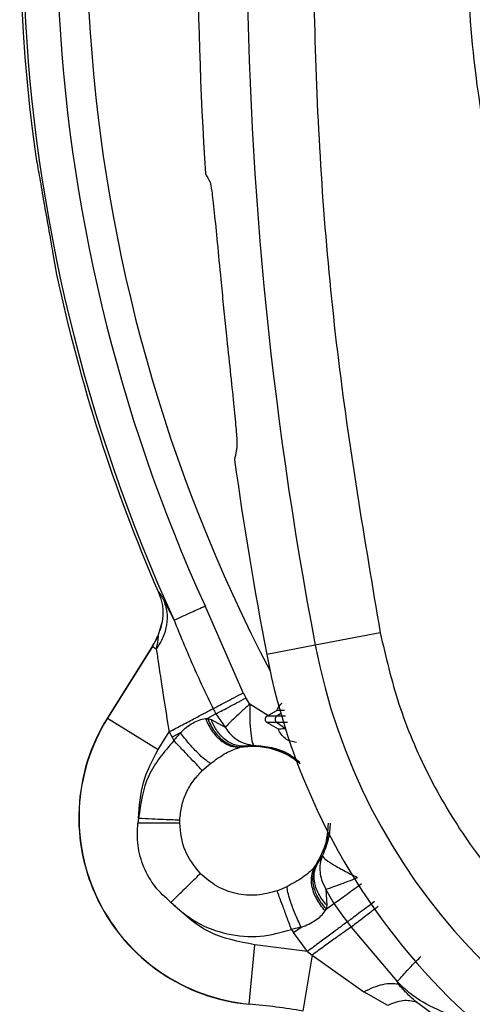
# Model space of a CAD drawing. Units: inches. Extents: x 0.4 to 10.6, y 0.4 to 8.1.
# Drawn here: x 7.9 to 7.9, y 2.7 to 2.7 of the extents above; entities that cross this region are included whole.
import ezdxf

# ---------------------------------------------------------------- set-up
doc = ezdxf.new("R2010")
doc.units = ezdxf.units.IN
doc.header["$MEASUREMENT"] = 0

msp = doc.modelspace()

# ---------------------------------------------------------------- linework, layer by layer
at = {"color": 7, "linetype": 'Continuous', "lineweight": 25}
for p, q in [((7.866708524308472, 2.725907653592833), (7.866707685163569, 2.725915335648313)), ((7.867954211053803, 2.718794144425813), (7.868236080594249, 2.717180635081207)), ((7.868298776358924, 2.716888777618364), (7.868300615610327, 2.716881269989175)), ((7.880130201762396, 2.715021464571017), (7.880380764357665, 2.7125625830496)), ((7.875475366567151, 2.694568231065182), (7.875494159576178, 2.694568286196209)), ((7.875494159617555, 2.694568286196369), (7.875682646227687, 2.694028907122729)), ((7.875546059368357, 2.694405608885501), (7.875682651322752, 2.694028908502825)), ((7.875868795248429, 2.693973810828813), (7.876614218628368, 2.6925190637028)), ((7.88154935243725, 2.687338766031492), (7.878835803593618, 2.693534905028336)), ((7.87577596590568, 2.69242336780797), (7.875468201809213, 2.691377680659364)), ((7.875775985537871, 2.692423364883298), (7.875620176396949, 2.691807094695911)), ((7.891331769213241, 2.691622398440125), (7.886693212649767, 2.69073439887669)), ((7.875444040165338, 2.691366272865916), (7.875468201802552, 2.691377680644393)), ((7.875054061002369, 2.690642463234288), (7.871860554125543, 2.685543085587478)), ((7.875068691148966, 2.690633301042951), (7.871875184348696, 2.68553392351838)), ((7.875068691148928, 2.690633301042962), (7.875054061002369, 2.690642463234288)), ((7.875346204796701, 2.690459506944186), (7.875068691148972, 2.69063330104296)), ((7.886693212648862, 2.690734398881935), (7.883228769543024, 2.690071170155192)), ((7.882015587138193, 2.686531142363144), (7.881744783689524, 2.686970958142511)), ((7.883250445372314, 2.685677412852036), (7.883946062964335, 2.686079027856043)), ((7.871860554125543, 2.685543085587478), (7.871875184272101, 2.685533923396153)), ((7.871875184272191, 2.685533923396218), (7.875476393288203, 2.683278650977885)), ((7.878852604799206, 2.685494784343338), (7.879000699392291, 2.68550666883121)), ((7.879599043356905, 2.685825955165732), (7.879000699392291, 2.68550666883121)), ((7.879000699772517, 2.685506668905502), (7.879264247813461, 2.685426602081093)), ((7.879264247648107, 2.685426601915109), (7.880259499369277, 2.684872282600328)), ((7.879599042596138, 2.685825953491644), (7.880259498896296, 2.684872282659045)), ((7.884062212957947, 2.684745047148667), (7.883250451583478, 2.685213717796734)), ((7.875476393497084, 2.683278651311329), (7.876269824880233, 2.684545599032589)), ((7.876269824880233, 2.684545599032589), (7.876475221811729, 2.684159031807707)), ((7.877060632239918, 2.684471416591098), (7.876475221822325, 2.684159031794877)), ((7.876475221811729, 2.684159031807707), (7.876606568103067, 2.683921902156526)), ((7.881441418275517, 2.683476855175043), (7.881285999112205, 2.683438213831936)), ((7.881441418275517, 2.683476855175043), (7.881668950954567, 2.683516952017274)), ((7.882315870487195, 2.683589324676546), (7.8816689509551, 2.683516952017311)), ((7.878631887279457, 2.681784480395727), (7.879218864370466, 2.682293203666611)), ((7.874085993556768, 2.6783892520244), (7.874033838544012, 2.678042054913376)), ((7.877023226238689, 2.678043992314322), (7.877027885295247, 2.678263703033532)), ((7.887213847728761, 2.675721864390689), (7.886863386803679, 2.67517330840016)), ((7.886623715239097, 2.674864425178598), (7.886726984356594, 2.674986833409136)), ((7.886863386803685, 2.675173308400156), (7.886726984356594, 2.674986833409136)), ((7.883968361650475, 2.6732126864921), (7.884683971002278, 2.673514897761865)), ((7.887457505332325, 2.67331033942645), (7.887515651925587, 2.67217265710188)), ((7.887457512763208, 2.673310342535177), (7.888021767997871, 2.672296823755109)), ((7.887395153997407, 2.671773183962516), (7.887471180350069, 2.671900828695047)), ((7.887471180350069, 2.671900828695047), (7.888021768013517, 2.672296823648068)), ((7.887515652247634, 2.672172656853849), (7.887471180324327, 2.671900828751801)), ((7.885686001451099, 2.670616876685817), (7.884992456400076, 2.670451940307864)), ((7.884992456400076, 2.670451940307864), (7.885147270288421, 2.670229420775424)), ((7.885147270288476, 2.670229420775463), (7.885685995985074, 2.670616884046102)), ((7.888977912127004, 2.670986229424558), (7.889262110013934, 2.670606707222825)), ((7.88926213084195, 2.670606723162685), (7.892547457283155, 2.666727623626604)), ((7.886131730077556, 2.668880036621723), (7.885147270288421, 2.670229420775424)), ((7.881984175711575, 2.665125706414832), (7.882372306347674, 2.669357055451212)), ((7.886131730077556, 2.668880036621723), (7.882372305455509, 2.669357055533061)), ((7.886483710513933, 2.668624288957471), (7.885805369673985, 2.664626971228409)), ((7.886131730077556, 2.668880036621723), (7.886483710513933, 2.66862428895747)), ((7.886483710513933, 2.668624288957471), (7.890160383414093, 2.666003006639882)), ((7.892614733906319, 2.66654862686325), (7.892547453578694, 2.666727619882114)), ((7.891864719977556, 2.665035330965136), (7.890160383414093, 2.666003006639882)), ((7.881982598905599, 2.665108516283331), (7.881984175711628, 2.66512570641483)), ((7.895213369638656, 2.664318352090839), (7.893908790475966, 2.665259505299143))]:
    msp.add_line(p, q, dxfattribs=at)
at = {"color": 1, "linetype": 'Continuous', "lineweight": 25}
for p, q in [((7.883307825828781, 2.685710541474023), (7.882015587138193, 2.686531142363144)), ((7.88394020663299, 2.685677412385818), (7.884231375194442, 2.685883238511449)), ((7.884575889398669, 2.685677412851959), (7.883940207994879, 2.685677412851959)), ((7.884567309209872, 2.68477042504148), (7.883940212365429, 2.685213717796842)), ((7.884718057655268, 2.685213717796842), (7.883940213067949, 2.685213717796842))]:
    msp.add_line(p, q, dxfattribs=at)
at = {"color": 1, "linetype": 'Continuous', "lineweight": 25, "flags": 128}
msp.add_lwpolyline([(7.886863386803677, 2.67517330840016), (7.887469158130682, 2.676562393363112), (7.887628214079946, 2.677346796234649)], dxfattribs=at)
at = {"color": 7, "linetype": 'Continuous', "lineweight": 25}
for centre, radius, start, end in [((8.155207691901241, 2.7421384805033), 0.2733905725798214, 169.1624907355429, 190.8375092644502), ((7.985128951743697, 2.742138480503297), 0.1195275590551183, 160.7644487023872, 187.9477208361493), ((7.985128951743697, 2.742138480503297), 0.1193211373844998, 160.7373871968198, 204.5727095627408), ((7.985128951743697, 2.742138480503298), 0.1147546668754412, 160.0514174668731, 207.6361299104368), ((8.155207691901241, 2.7421384805033), 0.2769179283000987, 176.3228160644068, 183.6771839355949), ((7.985128951743697, 2.742138480503297), 0.1195275590551183, 192.0522791638187, 203.4523099763545), ((8.155207691901241, 2.7421384805033), 0.2769179283001071, 187.9245645061423, 190.837509264451), ((7.869715351023383, 2.693985852999203), 0.006299212598425735, 327.9429693669789, 335.4266175773921), ((7.869715351023383, 2.693985852999203), 0.006316474896594333, 327.9429693669909, 335.6118665635898), ((7.929387222771321, 2.698907687663929), 0.04346931273726842, 190.8375092644408, 255.3550450671169), ((7.929387222771321, 2.698907687663927), 0.04699666845762313, 190.8375092644464, 255.3550450671213), ((7.985128951743697, 2.742138480503297), 0.1171825145987307, 207.8814795166905, 208.0851273470555), ((7.985128951743697, 2.742138480503297), 0.1196146398816583, 207.8814736244856, 208.0851273470553), ((7.883205312831099, 2.678438382337313), 0.01338582677165442, 147.9429693684807, 264.759073312388), ((7.883205312831099, 2.678438382337313), 0.01336856447348391, 147.9429687502726, 264.7590715418749), ((7.883384309851256, 2.685445567117471), 0.0002677165354333139, 120.0015349580004, 239.9999999928945), ((7.884126516132688, 2.685445567362632), 0.0002974278313327438, 128.7850291881436, 231.2162244682852), ((7.985128951743696, 2.742138480503297), 0.1196146402590585, 215.7245322627995, 216.5016280592729), ((7.877389278562123, 2.615032743328179), 0.05030326063590253, 80.3687168760398, 84.75907425346419)]:
    msp.add_arc(centre, radius, start, end, dxfattribs=at)
at = {"color": 1, "linetype": 'Continuous', "lineweight": 25}
for centre, radius, start, end in [((7.985128951743697, 2.742138480503298), 0.1168783166058266, 160.3640877745289, 204.5727095628247), ((7.882176195838185, 2.678043992314322), 0.005496415675874379, 54.97093946315267, 95.29516062209132)]:
    msp.add_arc(centre, radius, start, end, dxfattribs=at)
at = {"color": 7, "linetype": 'Continuous', "lineweight": 25}
msp.add_ellipse((8.165457747854934, 2.93745315989439), major_axis=(0.02048598750121755, 0.3903602184123636), ratio=0.8658262803885158, start_param=2.192925119427542, end_param=2.194766225238138, dxfattribs=at)
for points, knots in [([(8.027136204727228, 2.665244718667237), (8.023950291099993, 2.663647408519231), (8.017479664340566, 2.660403253467934), (8.00695493077341, 2.657050568345345), (7.996724732446992, 2.65509034187953), (7.987060246459931, 2.654389178878945), (7.978137687994563, 2.654645933198622), (7.969223149759682, 2.655813598744392), (7.960417274488606, 2.657914520498419), (7.951871896500568, 2.660904521316959), (7.943740165830387, 2.664738490730284), (7.936092169505351, 2.669342915107782), (7.928342587426618, 2.675156557567627), (7.920775277991402, 2.682323690044011), (7.913798019561783, 2.690868269065573), (7.908044780169109, 2.700026925157017), (7.903446529065471, 2.709816545522974), (7.900026159341654, 2.720304303545374), (7.898083882702217, 2.730544376719942), (7.897378915026415, 2.740206783570705), (7.897636605526245, 2.749129855212133), (7.898804017561056, 2.7580442485382), (7.900904998291002, 2.766850180121474), (7.903895018350473, 2.775395478827113), (7.907728852622209, 2.78352746856626), (7.91233378786535, 2.791174526732116), (7.918145350501002, 2.798927916433883), (7.925322344838861, 2.806477299209035), (7.933829935350897, 2.813522266105918), (7.940056131271772, 2.817214373853707), (7.94312169832817, 2.819032242103299)], [0, 0, 0, 0, 0.03881419698808528, 0.07883207489674159, 0.1199756739539032, 0.1521380528694974, 0.1843034458569383, 0.2171501812825435, 0.2499999949178908, 0.2828467304308959, 0.3156965441548575, 0.3478589233116042, 0.3800243165431857, 0.4211652453471824, 0.4611837684607193, 0.499999994939509, 0.5388135167532939, 0.5788320748958159, 0.619975673952839, 0.6521380528684545, 0.6843034458558842, 0.7171501812804195, 0.7499999949168189, 0.7828467304293752, 0.815696544153814, 0.8478589233117371, 0.8800243165421359, 0.9211652453460578, 0.9611844487649069, 1, 1, 1, 1]), ([(7.891331769198879, 2.79265456249133), (7.890205895107967, 2.785987521561389), (7.887950212555336, 2.772630141704502), (7.886488696168094, 2.752321243546368), (7.886488659330066, 2.73195635806581), (7.887950128428643, 2.711647177867742), (7.890205872198886, 2.698289528631807), (7.891331769213368, 2.691622398440149)], [0, 0, 0, 0, 0.1995328134743543, 0.3997628950380602, 0.6002289834275251, 0.8004644853848845, 1, 1, 1, 1]), ([(7.866749497433713, 2.725611467132905), (7.866827152739694, 2.725180719683439), (7.866982462649076, 2.724319228681653), (7.867284434642354, 2.722567441786042), (7.867609210229713, 2.7207216126015), (7.867835644421467, 2.719458080351131), (7.867942833191047, 2.718857856885954), (7.867954211053804, 2.718794144425813)], [0, 0, 0, 0, 0.2427783212507962, 0.4855544459887159, 0.7283649614189578, 0.9711665111867763, 1, 1, 1, 1]), ([(7.87919234222094, 2.723775662786835), (7.879227942330172, 2.723624578073251), (7.879299140699045, 2.723322416495638), (7.879474277812003, 2.721742709445826), (7.879626145671564, 2.7202009734625), (7.879699559548831, 2.719455688603768)], [0, 0, 0, 0, 0.3406392958195678, 0.6812608938348147, 1, 1, 1, 1]), ([(7.879699559548831, 2.719455688603768), (7.879782851204468, 2.718595980623933), (7.879919827651961, 2.717182156585259), (7.880070966385717, 2.715629854097105), (7.880130201762396, 2.715021464571017)], [0, 0, 0, 0, 0.608072826829154, 1, 1, 1, 1]), ([(7.880380764357665, 2.7125625830496), (7.880474120532861, 2.711685029513375), (7.880660843930788, 2.709929818593431), (7.880899754090104, 2.707661477037858), (7.881061257137054, 2.705976037039844), (7.881116846174905, 2.70513455383233), (7.88110535651327, 2.70494529855896), (7.881101379897744, 2.704879796590109)], [0, 0, 0, 0, 0.2173540918991635, 0.4347339049382803, 0.6515601182236921, 0.8794036336424299, 1, 1, 1, 1]), ([(7.881101379897744, 2.704879796590109), (7.881086507382169, 2.704786122026546), (7.881033854149823, 2.704454485556882), (7.880975836483981, 2.704166598443881), (7.880934206580113, 2.703960028381724)], [0, 0, 0, 0, 0.2824615871032535, 1, 1, 1, 1]), ([(7.875475366567151, 2.694568231065182), (7.875481292191309, 2.694554576234393), (7.875493711618355, 2.69452595727878), (7.875519780053265, 2.694465964781655), (7.875535116596177, 2.694430740989566), (7.87554605921403, 2.694405608826578)], [0, 0, 0, 0, 0.2072507125055535, 0.4343736684390911, 1, 1, 1, 1]), ([(7.875494159617633, 2.694568286196333), (7.875525272085801, 2.69454072540545), (7.875589346624771, 2.69448396536443), (7.875773870195502, 2.694147103671197), (7.875868795248429, 2.693973810828813)], [0, 0, 0, 0, 0.4855667893789582, 1, 1, 1, 1]), ([(7.875868795656453, 2.693973811037943), (7.875962435570638, 2.693688464255263), (7.876149715384035, 2.693117770735525), (7.876119694140156, 2.692190557798396), (7.875875577561, 2.691274255013239), (7.875522662692164, 2.690731089479314), (7.875346205230784, 2.690459506670857)], [0, 0, 0, 0, 0.2500000004656381, 0.4999999609602036, 0.7499999422829925, 1, 1, 1, 1]), ([(7.875682646227688, 2.694028907122729), (7.875713756086265, 2.693909982076259), (7.875778496523328, 2.693662495914686), (7.875847501546507, 2.693097117182912), (7.875804340656115, 2.692690611801996), (7.87577596590568, 2.692423367807971)], [0, 0, 0, 0, 0.2406433719341648, 0.5007852104772251, 1, 1, 1, 1]), ([(7.876614219363232, 2.692519062237919), (7.87665308253383, 2.692536832870138), (7.876733392383553, 2.692573555473594), (7.877205126925121, 2.692789261090923), (7.877903030097963, 2.693108384652195), (7.878498472449124, 2.693380656862749), (7.878835803629382, 2.693534905054801)], [0, 0, 0, 0, 0.2419851374541108, 0.5000567304390666, 0.7167711486176662, 1, 1, 1, 1]), ([(7.876614219441807, 2.692519062273849), (7.877040227631232, 2.691467984520991), (7.877889564129236, 2.6893724410082), (7.878897282394034, 2.687256190461116), (7.87939955171787, 2.686201403852116)], [0, 0, 0, 0, 0.5015776319806461, 1, 1, 1, 1]), ([(7.891331769213368, 2.691622398440149), (7.891729505319802, 2.68991210041928), (7.892537013659923, 2.68643974803889), (7.894664330533504, 2.681444374572072), (7.897479510214995, 2.676687548525208), (7.900996665743958, 2.672343733846755), (7.905097341337012, 2.66854589648107), (7.909656730410829, 2.665421060172917), (7.914499816929378, 2.662966728058577), (7.917910883877425, 2.661930425472989), (7.919590995919982, 2.661419997363456)], [0, 0, 0, 0, 0.1206522854353946, 0.2449557009474072, 0.3718181758530738, 0.4999999999999992, 0.6281818241469254, 0.755044299052591, 0.8793477145646033, 1, 1, 1, 1]), ([(7.875468201809136, 2.691377680659007), (7.875471519683182, 2.691377307560103), (7.875478399410119, 2.691376533926582), (7.875477000196741, 2.691299091665893), (7.8754448166045, 2.691025660413353), (7.875385495100557, 2.690685081774766), (7.875346204796687, 2.690459506944195)], [0, 0, 0, 0, 0.1054397294155664, 0.2186329367705974, 0.4824785734240261, 1, 1, 1, 1]), ([(7.875346204796701, 2.690459506944186), (7.875399436746173, 2.690127400706679), (7.875509812083473, 2.689438785347885), (7.875795142979046, 2.687444396984175), (7.876065637127639, 2.685729601352818), (7.87626420229086, 2.684578202157798), (7.876269824880233, 2.684545599032589)], [0, 0, 0, 0, 0.2318754835577472, 0.4807889803705527, 0.9852979731480329, 1, 1, 1, 1]), ([(7.884301882556541, 2.686571111774661), (7.884245998300518, 2.686528606832173), (7.884081150704552, 2.686403225587358), (7.884008998336491, 2.686236609069123), (7.883961306024312, 2.686126476481443)], [0, 0, 0, 0, 0.3390055869221864, 1, 1, 1, 1]), ([(7.882015587138191, 2.686531142363143), (7.88201553349689, 2.686162709075672), (7.882015422396461, 2.685399619887151), (7.882079855243225, 2.684424150560021), (7.882185586264262, 2.683748196305681), (7.882274146611233, 2.683640203398639), (7.882315870274247, 2.683589324423847)], [0, 0, 0, 0, 0.2414135049412922, 0.5000092061391396, 0.7644380571474239, 1, 1, 1, 1]), ([(7.884503378984237, 2.686075517121443), (7.884339683021368, 2.686076541049134), (7.88401903338319, 2.686078546731117), (7.883970043021987, 2.68607886981918), (7.883946062900602, 2.686079027966432)], [0, 0, 0, 0, 0.5105134806935675, 1, 1, 1, 1]), ([(7.877060632239918, 2.684471416591098), (7.877204156016204, 2.684610665083197), (7.877486639320801, 2.684884733779171), (7.877946744052275, 2.68519166588819), (7.878408915794354, 2.685410312795856), (7.878704161199196, 2.685466522970013), (7.878852604799206, 2.685494784343338)], [0, 0, 0, 0, 0.2568006955974249, 0.5054347857331377, 0.7513423083289487, 1, 1, 1, 1]), ([(7.878852605034563, 2.685494784554479), (7.879012188738999, 2.685166547365958), (7.879331361250361, 2.684510062493942), (7.879998734112413, 2.683859855802197), (7.880669436096317, 2.683487401103267), (7.881080478185194, 2.683454609843293), (7.881285999305744, 2.683438214207234)], [0, 0, 0, 0, 0.2797540029282681, 0.5595169506419695, 0.7797583937565635, 1, 1, 1, 1]), ([(7.879000699772517, 2.685506668905502), (7.879154744673701, 2.685178955566904), (7.879462839315394, 2.684523518594587), (7.880129132914043, 2.683880498007774), (7.880807761695748, 2.683516698593415), (7.881230199494102, 2.683490136227598), (7.881441418478028, 2.68347685503936)], [0, 0, 0, 0, 0.2797555596297726, 0.5595199077853225, 0.7797598655238802, 1, 1, 1, 1]), ([(7.881668950955508, 2.683516952012904), (7.881397485521154, 2.683535867600462), (7.880854547419584, 2.683573699279561), (7.880148557529183, 2.684047266991316), (7.879601055575043, 2.684679031775907), (7.879376516981148, 2.685177411815298), (7.879264247648107, 2.685426601915109)], [0, 0, 0, 0, 0.2797692618152547, 0.5595459777373698, 0.7797729180651521, 1, 1, 1, 1]), ([(7.883940207292516, 2.685677412851959), (7.883720828099023, 2.685677412851959), (7.883328623000123, 2.685677412851959), (7.883274357368803, 2.685677412851959), (7.883250445117556, 2.685677412851959)], [0, 0, 0, 0, 0.5593481423582186, 1, 1, 1, 1]), ([(7.883940212365429, 2.685213717796842), (7.883720833506091, 2.685213717796842), (7.883328628988896, 2.685213717796842), (7.8832743635128, 2.685213717796842), (7.883250451328736, 2.685213717796842)], [0, 0, 0, 0, 0.5593481199760538, 0.9999999999999999, 0.9999999999999999, 0.9999999999999999, 0.9999999999999999]), ([(7.877060633110965, 2.684471417055931), (7.876981736187813, 2.684383260118939), (7.876823903893413, 2.684206903284261), (7.876679025130717, 2.684016917959306), (7.876606568103067, 2.683921902156526)], [0, 0, 0, 0, 0.4998781995220402, 0.9999999999999999, 0.9999999999999999, 0.9999999999999999, 0.9999999999999999]), ([(7.879218863019918, 2.68229320416755), (7.879092454309777, 2.682373674429876), (7.878839634865559, 2.682534616242942), (7.878291620627608, 2.683049357956288), (7.877678781268488, 2.683706214314139), (7.877266678748124, 2.684216348801845), (7.877060629183219, 2.684471413947146)], [0, 0, 0, 0, 0.2499980608199295, 0.5000001243756059, 0.7500021190492224, 0.9999999999999999, 0.9999999999999999, 0.9999999999999999, 0.9999999999999999]), ([(7.880259499236482, 2.684872282014533), (7.880389809363495, 2.68469143220599), (7.880650381591011, 2.684329799242091), (7.881145710838295, 2.683944574985662), (7.881705135290722, 2.683668200648437), (7.882103310093413, 2.683616776502104), (7.882315870274247, 2.683589324423847)], [0, 0, 0, 0, 0.250050315459395, 0.5000084735033616, 0.733086351599265, 1, 1, 1, 1]), ([(7.884583324544754, 2.684759105563693), (7.884427031285798, 2.684754898064857), (7.884127815294677, 2.68474684300898), (7.884083418509859, 2.684745628100545), (7.884062212057083, 2.684745047790542)], [0, 0, 0, 0, 0.5223426006381962, 1, 1, 1, 1]), ([(7.879218864370466, 2.682293203666611), (7.879587428366248, 2.682560892359573), (7.880302659476682, 2.683080366001351), (7.880964978221393, 2.683321390889791), (7.881285999112205, 2.683438213831937)], [0, 0, 0, 0, 0.5153075564067511, 1, 1, 1, 1]), ([(7.876388773676138, 2.672380396552904), (7.875993650581589, 2.672738768365641), (7.875200265438518, 2.673458358983965), (7.874415749201245, 2.674878305019409), (7.873961688824423, 2.676436695774008), (7.874009841525649, 2.677508111982382), (7.874033838544012, 2.678042054913376)], [0, 0, 0, 0, 0.2488449979678731, 0.4996668811275605, 0.7506577463772107, 1, 1, 1, 1]), ([(7.877023226243067, 2.678043992314322), (7.876862276526326, 2.678043757015578), (7.876540372659575, 2.678043286411609), (7.875740055307367, 2.678042709663853), (7.874882312396061, 2.678042285048213), (7.874316663170128, 2.678042131624061), (7.874033838461807, 2.678042054911959)], [0, 0, 0, 0, 0.279766567667806, 0.5595408413468602, 0.7797703464235496, 1, 1, 1, 1]), ([(7.878493290115615, 2.674439886098824), (7.878072225316252, 2.674968119602279), (7.877229366644782, 2.676025501244299), (7.877091979323643, 2.677370774070653), (7.877023226243058, 2.678043992314322)], [0, 0, 0, 0, 0.4995675000043494, 1, 1, 1, 1]), ([(7.887763334296527, 2.678043992314322), (7.887738916109591, 2.677675326362266), (7.887689064454228, 2.676922665731337), (7.887374389478518, 2.676127529317144), (7.887213847646938, 2.675721864214597)], [0, 0, 0, 0, 0.4898169731562382, 1, 1, 1, 1]), ([(7.887213847257885, 2.67572186460774), (7.887148113699107, 2.675532116787931), (7.887016670396505, 2.675152689893044), (7.887013581272607, 2.674560792820015), (7.887132511416688, 2.673933925434399), (7.887338646129828, 2.673538402306108), (7.887457505566221, 2.673310339524286)], [0, 0, 0, 0, 0.2500629102428648, 0.500035223886124, 0.7117150692400924, 1, 1, 1, 1]), ([(7.886623715207719, 2.674864424926657), (7.886370025438586, 2.674621873676476), (7.885859670715731, 2.674133926620167), (7.885077391649135, 2.673722041234305), (7.884683971912954, 2.6735148979695)], [0, 0, 0, 0, 0.4970851797247485, 1, 1, 1, 1]), ([(7.88739515311976, 2.671773183748495), (7.887171048218047, 2.672061252445686), (7.886722831218564, 2.672637399090019), (7.88643392764353, 2.673523226336084), (7.886395729240371, 2.674289453749857), (7.886547719789954, 2.674672767807544), (7.886623715097083, 2.674864424917943)], [0, 0, 0, 0, 0.2797539498394964, 0.5595168826397455, 0.7797583476008881, 1, 1, 1, 1]), ([(7.886726984213461, 2.674986833338573), (7.886630147481488, 2.674733761594042), (7.886436470972958, 2.674227610148311), (7.886575580265712, 2.673359193500358), (7.886927010225326, 2.672559731686579), (7.887289790241233, 2.67212046312405), (7.887471180324327, 2.671900828751801)], [0, 0, 0, 0, 0.279755548919337, 0.5595198934562079, 0.7797598554938082, 1, 1, 1, 1]), ([(7.887515651925587, 2.67217265710188), (7.887299053556434, 2.672444048004913), (7.886865851047347, 2.672986837041583), (7.886611051073479, 2.673837967442186), (7.886605735709049, 2.674588612690618), (7.886777503352498, 2.674978410221956), (7.886863387201807, 2.675173309050227)], [0, 0, 0, 0, 0.27976926215458, 0.55954597813696, 0.7797729183325742, 1, 1, 1, 1]), ([(7.887457505566221, 2.673310339524286), (7.887571365274803, 2.673347990645324), (7.887815699796876, 2.673428787169213), (7.888362061807539, 2.673630449253265), (7.889014858995646, 2.673877025824933), (7.889488113636787, 2.674062644847652), (7.889721110512824, 2.674154030433056)], [0, 0, 0, 0, 0.2329957827877705, 0.4999917349368113, 0.7538315451680244, 1, 1, 1, 1]), ([(7.885685996310572, 2.670616884280197), (7.885532072266166, 2.670950389771936), (7.885224217409157, 2.67161741541999), (7.884910507009735, 2.672475015431272), (7.88472305058487, 2.673129325482786), (7.884696998263379, 2.673386373578448), (7.884683972102551, 2.673514897627083)], [0, 0, 0, 0, 0.2797547344001889, 0.5595217699009657, 0.7797608835717671, 1, 1, 1, 1]), ([(7.876388773676138, 2.672380396552904), (7.876965505784921, 2.67187994274936), (7.87814371810286, 2.67085756021349), (7.880382442801827, 2.670041277943711), (7.882755403881474, 2.669823882598301), (7.884257287811906, 2.670245540012927), (7.884992456400076, 2.670451940307864)], [0, 0, 0, 0, 0.244748802911331, 0.4999999999999982, 0.7552511970886673, 1, 1, 1, 1]), ([(7.891186534615912, 2.672094434495208), (7.890983893172351, 2.671938121601614), (7.890578609427828, 2.671625495153045), (7.890035340986742, 2.671205779667104), (7.889570896370762, 2.670846456359977), (7.889365052456338, 2.670686634050998), (7.88926213084195, 2.670606723162685)], [0, 0, 0, 0, 0.2499993776594085, 0.4999998130974765, 0.7500007392759399, 1, 1, 1, 1]), ([(7.885685995985074, 2.670616884046102), (7.885874274119977, 2.670684192023728), (7.886244855235428, 2.670816671907492), (7.886723324444609, 2.671094056025829), (7.887123512263776, 2.671412295474539), (7.887304269119847, 2.671652439238926), (7.887395153997407, 2.671773183962516)], [0, 0, 0, 0, 0.2567719122290389, 0.5053949663316163, 0.7513116851939617, 1, 1, 1, 1]), ([(7.889262111205194, 2.67060670806021), (7.889111305378651, 2.670506536605012), (7.888809688630262, 2.670306190310105), (7.888129406879099, 2.66982673610103), (7.887341276392238, 2.669258465513855), (7.886769565327227, 2.668835680010659), (7.886483710096454, 2.668624287482195)], [0, 0, 0, 0, 0.2499959264184604, 0.5000002994893183, 0.750000413630555, 1, 1, 1, 1]), ([(7.892547457283155, 2.666727623626604), (7.892610623943956, 2.666801258229142), (7.892736959886656, 2.666948530489679), (7.893127432661334, 2.667370244667267), (7.893626900833773, 2.667898261396502), (7.894024869860174, 2.668310453395069), (7.894223856065783, 2.668516551147245)], [0, 0, 0, 0, 0.2499883916415815, 0.4999871565279369, 0.7499914519031416, 1, 1, 1, 1]), ([(7.890160383415036, 2.666003006639991), (7.890395987408059, 2.666118460668033), (7.890867195730316, 2.666349368888875), (7.891532579838351, 2.666546520564395), (7.892138075568776, 2.666631886405669), (7.892455848093332, 2.666576379991726), (7.892614733906335, 2.66654862686323)], [0, 0, 0, 0, 0.2499998046372721, 0.4999999660297385, 0.7500006899291838, 1, 1, 1, 1]), ([(7.893908793788477, 2.665259510659802), (7.893703161195671, 2.665442667759146), (7.893298744237207, 2.665802882236955), (7.892840147576203, 2.666302866184494), (7.892614732087454, 2.666548624899036)], [0, 0, 0, 0, 0.5084667902806971, 1, 1, 1, 1]), ([(7.893908789660411, 2.665259505957827), (7.893602541174027, 2.665329800239674), (7.892990044314849, 2.665470388777296), (7.89223982366996, 2.665180345748144), (7.891864713417083, 2.665035324260463)], [0, 0, 0, 0, 0.5000000927302238, 1, 1, 1, 1])]:
    msp.add_open_spline(points, degree=3, knots=knots, dxfattribs=at)
for points in [[(7.879399551591466, 2.686201408560963), (7.879514888662923, 2.686262427498357), (7.879745562805835, 2.686384465373143), (7.880264607882904, 2.686659067317062), (7.880871221443618, 2.686979998178766), (7.881323308772706, 2.68721917674725), (7.881549352437249, 2.687338766031491)], [(7.879599043356855, 2.685825955165706), (7.879714162397569, 2.685887384612543), (7.879944400478996, 2.686010243506218), (7.880462465159606, 2.686286691490485), (7.881067933175191, 2.686609779357137), (7.881519166857693, 2.686850565202283), (7.881744783698943, 2.686970958124855)], [(7.876269824877419, 2.684545599031101), (7.876594358210839, 2.684717296254324), (7.877243424877679, 2.685060690700769), (7.878137083392844, 2.68553348862247), (7.878903105305718, 2.685938759273662), (7.879234069496238, 2.68611385879857), (7.879399551591498, 2.686201408561024)], [(7.882015587138191, 2.686531142363143), (7.881827900444708, 2.686359742074491), (7.881452527057743, 2.686016941497186), (7.880954887832326, 2.685551515447028), (7.880533439538029, 2.685148741310653), (7.880350811964435, 2.684964435896796), (7.88025949817764, 2.684872283189867)], [(7.885349171897712, 2.683800580674443), (7.885208268133614, 2.683817754790697), (7.884926460605417, 2.683852103023203), (7.884548971257122, 2.684059261447576), (7.884238137271923, 2.684357246437989), (7.884120854362748, 2.684615780774664), (7.88406221290816, 2.684745047943002)], [(7.876606568103067, 2.683921902156526), (7.87591699321035, 2.683122563582781), (7.874537843424912, 2.681523886435292), (7.874236610179484, 2.679434130161364), (7.874085993556768, 2.6783892520244)], [(7.878631887279457, 2.681784480395727), (7.878536583768954, 2.681885059010496), (7.878345976747948, 2.682086216240035), (7.877853531294391, 2.682605918833433), (7.877261317029104, 2.683230912499824), (7.876824817745069, 2.683691572270953), (7.876606568103051, 2.683921902156518)], [(7.874085993556768, 2.6783892520244), (7.874143947319563, 2.679253569651272), (7.874259854845152, 2.680982204905018), (7.875070880613106, 2.682513169175892), (7.875476393497084, 2.683278651311329)], [(7.877027885295481, 2.678263703038916), (7.877060246186493, 2.678593261991637), (7.877124967968515, 2.679252379897078), (7.877461730245168, 2.680191816899126), (7.877949588108321, 2.681062417506265), (7.878404454222411, 2.681543792765906), (7.878631887279457, 2.681784480395727)], [(7.874085993556811, 2.678389252024398), (7.874403013622733, 2.678375722788386), (7.875037053754579, 2.678348664316363), (7.87589727878719, 2.678311953114958), (7.876612583924496, 2.678281426555085), (7.876889451505154, 2.678269610877639), (7.877027885295481, 2.678263703038916)], [(7.886623715239097, 2.674864425178598), (7.88691799810345, 2.675354478443171), (7.887506563832158, 2.676334584972317), (7.887597772984828, 2.677474189866986), (7.887643377561162, 2.678043992314322)], [(7.887213847257885, 2.67572186460774), (7.887244652725938, 2.67565699167841), (7.887306263662045, 2.675527245819744), (7.887868824752259, 2.675137068412661), (7.888693730602585, 2.674659630386602), (7.889378650542738, 2.674322563750907), (7.889721110512824, 2.674154030433056)], [(7.876388773582166, 2.672380396428641), (7.876615557644418, 2.672602328270675), (7.877069125768921, 2.673046191954743), (7.877684497935917, 2.673648397758809), (7.878196199938235, 2.674149151501463), (7.878394260443473, 2.674342974349177), (7.878493290696092, 2.674439885773034)], [(7.883968361650298, 2.67321268649203), (7.883490111456406, 2.673079223082682), (7.882533611068625, 2.672812296263986), (7.881035357309948, 2.672954214324652), (7.879619870336399, 2.673465391093538), (7.878868817242862, 2.674115054213202), (7.878493290696092, 2.674439885773034)], [(7.888021767927532, 2.672296823767522), (7.888127698882823, 2.672373011677894), (7.888339560793405, 2.672525387498639), (7.888816276915178, 2.672868252386992), (7.889373420455556, 2.673268962472182), (7.88978863965454, 2.673567597399342), (7.889996249254032, 2.673716914862921)], [(7.884992456346486, 2.67045194045233), (7.884882099270369, 2.670749440148382), (7.884661385118133, 2.671344439540486), (7.884361934299591, 2.672151696588543), (7.884112931189502, 2.672822957120023), (7.884016551496699, 2.673082776701361), (7.883968361650298, 2.67321268649203)], [(7.882372305455509, 2.669357055533061), (7.881231102780452, 2.669576057657616), (7.87894869743034, 2.670014061906725), (7.877242081594205, 2.671591618337511), (7.876388773676138, 2.672380396552904)], [(7.89093296408275, 2.672432974004555), (7.890727398690826, 2.672280854576558), (7.890316267906978, 2.671976615720562), (7.889764610225853, 2.671568386251009), (7.889292588042636, 2.671219087452018), (7.889082812209588, 2.671063852276328), (7.888977924293064, 2.670986234688483)], [(7.888977924293108, 2.670986234688518), (7.888827433741468, 2.670874870920422), (7.888526452638185, 2.67065214338423), (7.887829827226876, 2.670136637062348), (7.887017128298879, 2.669535235752019), (7.886426862825727, 2.669098436321422), (7.886131730089152, 2.668880036606124)]]:
    msp.add_open_spline(points, degree=3, dxfattribs=at)
at = {"color": 1, "linetype": 'Continuous', "lineweight": 25}
for points, knots in [([(7.885618444974501, 2.682277020410158), (7.885331456892451, 2.682490312904994), (7.884726683236831, 2.682939786907174), (7.883644224792317, 2.683348423646454), (7.882468140968469, 2.683558481881031), (7.881680046397626, 2.683478303181634), (7.881285999112205, 2.683438213831936)], [0, 0, 0, 0, 0.2313776632200021, 0.4875851088133316, 0.7437925544066667, 1, 1, 1, 1]), ([(7.882315865032357, 2.683589324317722), (7.882749644223369, 2.683548790675671), (7.883599771093574, 2.683469352244853), (7.884690541791855, 2.683110636104611), (7.885285026994808, 2.682626737159015), (7.885586445950144, 2.682381388218544)], [0, 0, 0, 0, 0.3393298194626788, 0.6650235957927351, 1, 1, 1, 1]), ([(7.897860643829674, 2.664082471257553), (7.897601547659238, 2.664109471626008), (7.896771115897321, 2.664196010780603), (7.895220114280264, 2.664752907311467), (7.893942402215099, 2.665487564228363), (7.89303814386981, 2.666235083383997), (7.892754738868024, 2.666519758300262), (7.892547628479504, 2.666727796733379)], [0, 0, 0, 0, 0.1312239542990294, 0.4205872259355839, 0.8009301062166073, 0.8545211171856741, 1, 1, 1, 1])]:
    msp.add_open_spline(points, degree=3, knots=knots, dxfattribs=at)

doc.saveas('drawing.dxf')
